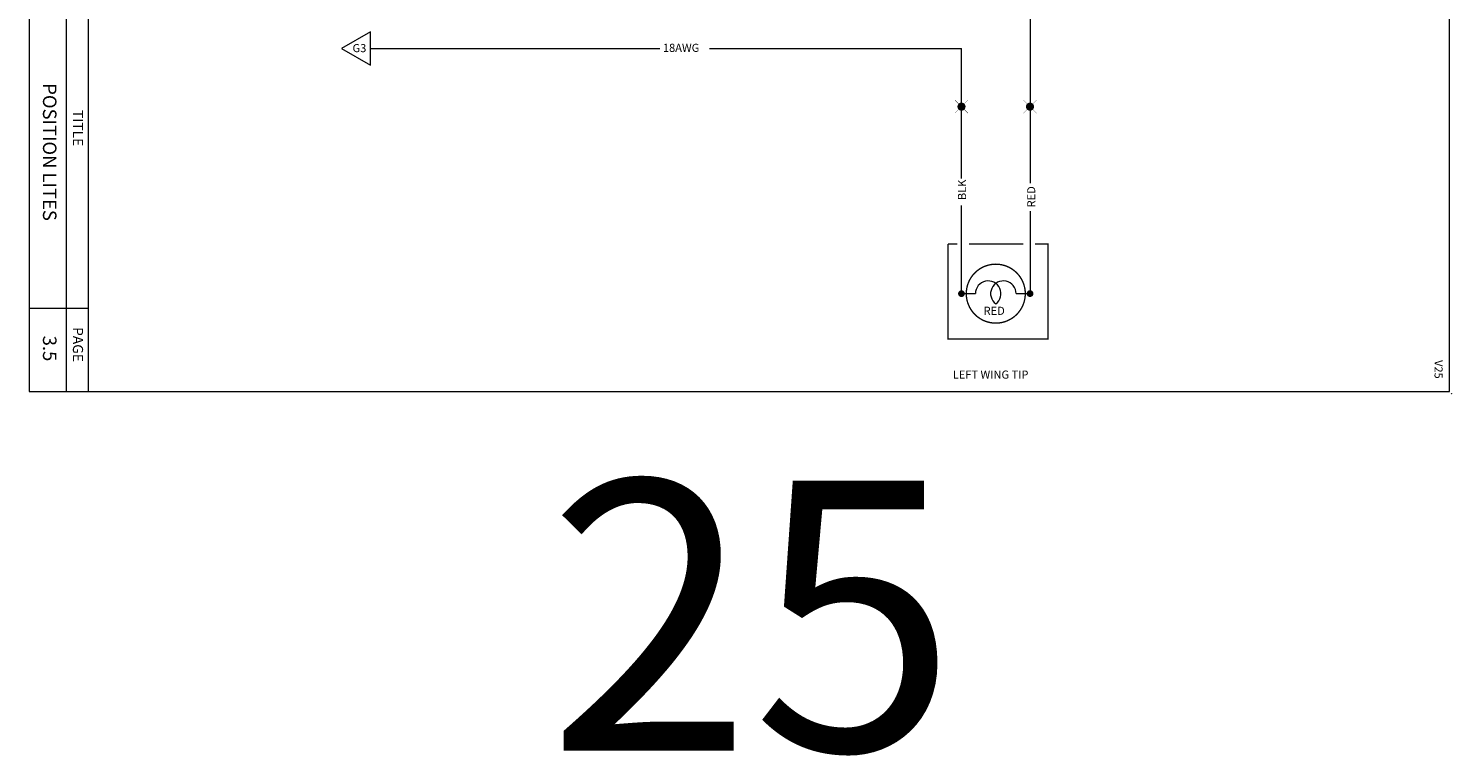
# Model space of a CAD drawing. Extents: x 0 to 82.5, y -46.7 to 2.9.
# Drawn here: x 48 to 58.5, y -46.7 to -41.3 of the extents above; entities that cross this region are included whole.
import ezdxf
from ezdxf.enums import TextEntityAlignment as Align

# ---------------------------------------------------------------- set-up
doc = ezdxf.new("R2010")
doc.units = 0
doc.header["$LTSCALE"] = 0.5
doc.header["$MEASUREMENT"] = 0
doc.layers.get('0').update_dxf_attribs({"lineweight": 0})
doc.styles.get("Standard").update_dxf_attribs({"font": 'techb___.ttf'})

# ---------------------------------------------------------------- blocks, each defined once
blk = doc.blocks.new('BORDER')
at = {"color": 7}
for p, q in [((8.000000000000021, 0.4431350173138782), (4.815110817174165, 0.4431350173138782)), ((4.815110817174165, 0.4431350173138782), (4.815110817174165, 0.005000000000002558)), ((7.385131347580987, 0.4431350173138782), (7.385131347580987, 0.005000000000002558)), ((8.000000000000021, 0.2807598531354358), (4.815110817174165, 0.2807598531354323))]:
    blk.add_line(p, q, dxfattribs=at)
at = {"color": 3}
blk.add_lwpolyline([(7.999999999999993, 0.005000000000002558), (7.999999999999993, 10.505), (0.5, 10.505), (0.5, 0.005000000000002558), (7.999999999999993, 0.005000000000002558)], dxfattribs=at)
at = {"color": 7}
for centre, radius in [((8.015835172557836, 10.51969840053044), 0.0009999999999994458), ((1.143414102935822, 0.1380289245141597), 0.05644051145824847), ((0, 0), 0.001)]:
    blk.add_circle(centre, radius, dxfattribs=at)
at = {"color": 7, "linetype": 'Continuous'}
for s, p in [('SWB0298', (0.5308441221326134, 10.40964213868497)), ('COPYRIGHT   1998, AEROELECTRIC CONNECTION', (0.5785737302649494, 0.05687807690110289)), ('C', (1.111073998956797, 0.1066417564820406))]:
    blk.add_text(s, height=0.05999999815417874, dxfattribs=at).set_placement(p)
at = {"linetype": 'Continuous'}
for s, p in [('TITLE', (6.049793504881102, 0.3275099500569922)), ('PAGE', (7.651303292580359, 0.3275099500569922)), ('PAGE', (7.651303292580359, 0.3275099500569922))]:
    blk.add_text(s, height=0.07499952008647304, dxfattribs=at).set_placement(p, align=Align.CENTER)
blk = doc.blocks.new('TRI')
blk.add_lwpolyline([(-0.1235892103158838, 0.2140627915344275), (0, 0), (0.1235892103158842, 0.2140627915344275)], close=True)
blk = doc.blocks.new('DOT')
at = {"color": 7, "const_width": 0.025}
blk.add_lwpolyline([(-0.01249999999999929, 0, 1), (0.01249999999999929, 0, 1)], format="xyb", close=True, dxfattribs=at)
blk = doc.blocks.new('SPLICE')
at = {"const_width": 0.002000000094994903}
for points in [[(0.0485283297775041, 0.0485283297775041), (-0.04852832977750587, -0.04852832977750765)], [(0.04852832977750587, -0.04852832977750676), (-0.04852832977750587, 0.0485283297775041)]]:
    blk.add_lwpolyline(points, dxfattribs=at)
at = {"const_width": 0.02999999932944775}
blk.add_lwpolyline([(-0.01500000000000057, 0, 1), (0.01500000000000057, 0, 1), (-0.01500000000000057, 0)], format="xyb", dxfattribs=at)

msp = doc.modelspace()

# ---------------------------------------------------------------- linework, layer by layer
at = {"color": 7, "lineweight": 20}
for p, q in [((55.40410900678708, -39.94615033219361), (55.40410900678708, -42.4570881873818)), ((50.52812251300529, -41.46093658063711), (52.66823488319869, -41.46093658063711)), ((53.03406451125826, -41.46093658063711), (54.8973730594013, -41.46093658063711)), ((54.8973730594013, -42.42246130301741), (54.8973730594013, -41.46093658063711)), ((48.28075985313544, -44.00000000000001), (48.28075985313544, -41.57531636010478)), ((54.8973730594013, -43.27484314290844), (54.8973730594013, -42.62194843308821)), ((55.40410900678708, -42.66519616466729), (55.40410900678708, -43.27484314290844)), ((54.87970270688919, -43.27484314290844), (55.00068815911399, -43.27484314290844)), ((55.30131457195938, -43.27484314290844), (55.4281978211113, -43.27484314290844)), ((48.44313501731386, -43.38513134758098), (48.005, -43.38513134758098))]:
    msp.add_line(p, q, dxfattribs=at)
at = {"color": 7, "lineweight": 20, "const_width": 0.01}
for points in [[(54.79796783606309, -42.90712285845949), (54.79796783606309, -43.61059896971088), (54.8619404136756, -43.61059896971088)], [(54.86638930947817, -42.90712285845949), (54.79796783606309, -42.90712285845949)], [(54.84889665089648, -43.61059896971088), (55.53750126250904, -43.61059896971088), (55.53750126250904, -42.90712285845949), (55.44087873067338, -42.90712285845949)], [(55.35590917430096, -42.90712285845949), (54.95347118473373, -42.90712285845949)]]:
    msp.add_lwpolyline(points, dxfattribs=at)
msp.add_lwpolyline([(54.93278512634487, -43.27583345474872, 451.7547725166535), (54.93278491185654, -43.27390127889603, 451.7547725166535)], format="xyb", dxfattribs=at)
at = {"color": 7, "lineweight": 20}
msp.add_circle((58.51969840053044, -44.01583517255783), 0.001, dxfattribs=at)
for centre, start, end in [((55.09497229472905, -43.27484314290844), 306.4597311961302, 180), ((55.20703043634433, -43.27484314290844), 0, 233.540268803872)]:
    msp.add_arc(centre, 0.09428413561505167, start, end, dxfattribs=at)

# ---------------------------------------------------------------- block references
for name, p, rotation in [('BORDER', (48, -36), 270), ('TRI', (50.31381622478568, -41.46093658063711), 270), ('DOT', (54.8973730594013, -43.27484314290844), 180), ('DOT', (55.40410900678708, -43.27484314290844), 180)]:
    msp.add_blockref(name, p, dxfattribs=dict(at, rotation=rotation))
for p in [(54.8973730594013, -41.89094924369708), (55.40410900678708, -41.89094924369708)]:
    msp.add_blockref('SPLICE', p, dxfattribs=at)

# ---------------------------------------------------------------- texts
for s, height, p in [('G3', 0.06, (50.44610309205603, -41.48763195046871)), ('RED', 0.06, (55.13925172459639, -43.43161603599407)), ('LEFT WING TIP', 0.06, (55.11263980509432, -43.90389595507234)), ('25', 2, (53.35001638065899, -46.65785019266106))]:
    msp.add_text(s, height=height, dxfattribs=at).set_placement(p, align=Align.CENTER)
msp.add_text('18AWG', height=0.05999961599994003, dxfattribs=at).set_placement((52.68995939224493, -41.48551257238462))
for s, height, rotation, p in [('POSITION LITES', 0.1, 270, (48.10608927163184, -42.22685417782013)), ('BLK', 0.06, 90, (54.93132657252454, -42.50670457422899)), ('RED', 0.06, 90, (55.44315473729196, -42.55847412503371)), ('PAGE', 0.07499951999992503, 270, (48.32750995005699, -43.65130329258035)), ('PAGE', 0.07499951999992503, 270, (48.32750995005699, -43.65130329258035)), ('3.5', 0.1, 270, (48.10608927163184, -43.68085129237589))]:
    msp.add_text(s, height=height, rotation=rotation, dxfattribs=at).set_placement(p, align=Align.CENTER)
msp.add_text('V25', height=0.06, rotation=270, dxfattribs=at).set_placement((58.3949459048599, -43.76651019580542))

doc.saveas('drawing.dxf')
